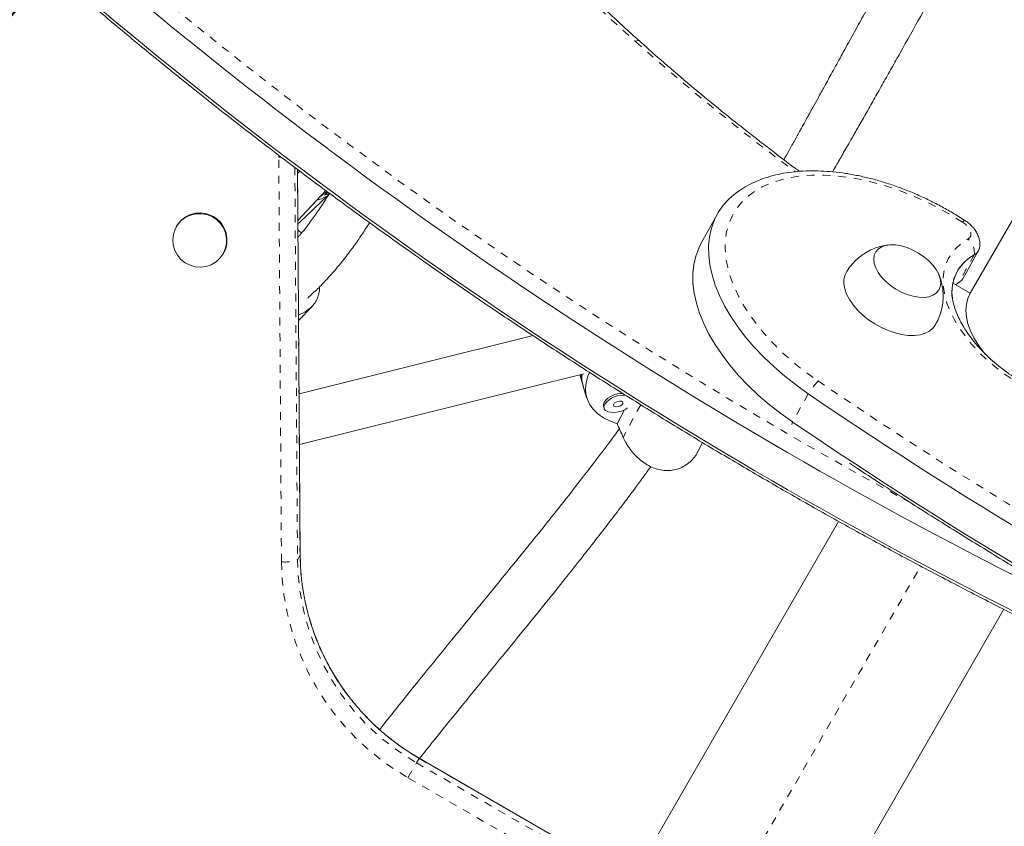
# Model space of a CAD drawing. Extents: x -61 to 388, y -9 to 547.
# Drawn here: x 139 to 152, y 144 to 154 of the extents above; entities that cross this region are included whole.
import ezdxf

# ---------------------------------------------------------------- set-up
doc = ezdxf.new("R2010")
doc.units = 0
doc.header["$LTSCALE"] = 0.125
doc.header["$MEASUREMENT"] = 0
doc.linetypes.add('PHANTOM', pattern=[0.5, 0.25, -0.05, 0.05, -0.05, 0.05, -0.05])
doc.layers.add('CONTOUR', color=7, linetype='CONTINUOUS')

msp = doc.modelspace()

# ---------------------------------------------------------------- linework, layer by layer
at = {"layer": 'CONTOUR', "linetype": 'Continuous', "lineweight": 15}
for p, q in [((156.307, 159.346), (151.428, 150.895)), ((142.917, 147.571), (142.884, 152.464)), ((142.885, 152.413), (142.914, 152.441)), ((142.889, 151.815), (143.242, 152.198)), ((142.909, 151.789), (143.27, 152.134)), ((143.139, 152.087), (143.142, 152.083)), ((143.274, 152.174), (143.225, 152.14)), ((143.225, 152.14), (143.283, 152.154)), ((143.286, 152.165), (143.276, 152.159)), ((143.279, 152.16), (143.283, 152.154)), ((143.283, 152.154), (143.292, 152.161)), ((148.213, 151.894), (148.014, 151.538)), ((141.348, 151.743), (141.344, 151.736)), ((142.889, 151.773), (142.909, 151.789)), ((142.934, 151.656), (142.889, 151.698)), ((151.334, 151.078), (151.533, 151.435)), ((141.939, 151.392), (141.943, 151.399)), ((151.428, 150.895), (151.207, 151.022)), ((151.28, 151.026), (151.241, 151.002)), ((151.242, 151.002), (151.267, 151.017)), ((151.267, 151.017), (151.295, 151.037)), ((142.897, 150.548), (143.069, 150.727)), ((145.877, 150.355), (142.903, 149.616)), ((142.907, 148.973), (146.52, 149.87)), ((146.469, 149.858), (146.51, 149.72)), ((146.503, 149.745), (146.556, 149.566)), ((146.77, 149.46), (146.777, 149.435)), ((147.037, 149.415), (146.943, 149.238)), ((147.964, 148.875), (148.029, 148.998)), ((149.755, 147.998), (144.875, 139.544)), ((146.931, 138.357), (151.854, 146.882)), ((147.122, 143.437), (144.429, 144.992))]:
    msp.add_line(p, q, dxfattribs=at)
at = {"layer": 'CONTOUR', "linetype": 'PHANTOM', "lineweight": 0}
for p, q in [((142.646, 152.622), (142.646, 152.646)), ((142.646, 152.622), (142.675, 152.622)), ((142.68, 147.485), (142.646, 152.622)), ((142.85, 152.49), (142.884, 147.512)), ((142.916, 147.568), (142.884, 152.464)), ((151.479, 151.382), (151.28, 151.026)), ((151.28, 151.026), (151.267, 151.018)), ((149.371, 149.617), (149.172, 149.26)), ((147.242, 149.479), (147.021, 149.063)), ((142.884, 147.512), (142.916, 147.568)), ((142.916, 147.568), (142.917, 147.571)), ((145.607, 138.438), (150.799, 147.43)), ((144.286, 144.745), (144.395, 144.933)), ((144.395, 144.933), (144.427, 144.99)), ((144.395, 144.933), (147.088, 143.378)), ((144.427, 144.99), (144.429, 144.992)), ((147.121, 143.435), (144.427, 144.99)), ((146.98, 143.19), (144.286, 144.745))]:
    msp.add_line(p, q, dxfattribs=at)
at = {"layer": 'CONTOUR', "linetype": 'PHANTOM', "lineweight": 0, "flags": 128}
for points in [[(147.178, 154.088), (147.193, 154.095), (147.206, 154.099), (147.216, 154.099), (147.224, 154.097), (147.225, 154.096)], [(151.331, 151.795), (151.178, 151.89), (151.02, 151.977), (150.859, 152.058), (150.696, 152.131), (150.531, 152.196), (150.366, 152.252), (150.201, 152.299), (150.037, 152.336), (149.876, 152.365), (149.718, 152.383), (149.565, 152.392), (149.417, 152.391), (149.276, 152.381), (149.141, 152.36), (149.014, 152.33), (148.896, 152.291), (148.787, 152.242), (148.688, 152.184), (148.6, 152.118), (148.523, 152.044), (148.458, 151.962), (148.404, 151.873), (148.363, 151.777), (148.334, 151.675), (148.319, 151.567), (148.315, 151.455), (148.325, 151.339), (148.348, 151.219), (148.383, 151.096), (148.431, 150.971), (148.49, 150.846), (148.562, 150.719), (148.645, 150.593), (148.739, 150.468), (148.843, 150.345), (148.957, 150.224), (149.079, 150.106), (149.21, 149.993), (149.349, 149.884), (149.494, 149.781)], [(151.331, 151.795), (151.341, 151.806), (151.349, 151.814), (151.355, 151.818), (151.358, 151.818), (151.358, 151.818)], [(151.4, 151.582), (151.421, 151.599), (151.433, 151.622), (151.437, 151.648), (151.432, 151.678), (151.418, 151.709), (151.395, 151.739), (151.366, 151.769), (151.331, 151.795)], [(153.648, 149.398), (153.589, 149.384), (153.476, 149.365), (153.357, 149.356), (153.231, 149.356), (153.101, 149.366), (152.966, 149.386), (152.829, 149.415), (152.69, 149.453), (152.551, 149.5), (152.412, 149.556), (152.274, 149.62), (152.14, 149.691), (152.009, 149.769), (151.884, 149.853), (151.765, 149.943), (151.652, 150.038), (151.548, 150.137), (151.452, 150.239), (151.367, 150.343), (151.291, 150.449), (151.226, 150.555), (151.173, 150.662), (151.132, 150.767), (151.103, 150.87), (151.087, 150.971), (151.083, 151.068), (151.092, 151.16), (151.113, 151.247), (151.147, 151.329), (151.193, 151.404), (151.251, 151.471), (151.32, 151.531), (151.4, 151.582)]]:
    msp.add_lwpolyline(points, dxfattribs=at)
at = {"layer": 'CONTOUR', "linetype": 'Continuous', "lineweight": 15, "flags": 128}
for points in [[(143.146, 152.094), (143.142, 152.087), (143.144, 152.081), (143.157, 152.082)], [(149.371, 149.617), (149.219, 149.725), (149.074, 149.839), (148.936, 149.958), (148.806, 150.081), (148.685, 150.208), (148.575, 150.337), (148.474, 150.468), (148.385, 150.6), (148.308, 150.733), (148.242, 150.865), (148.189, 150.996), (148.148, 151.126), (148.12, 151.253), (148.106, 151.376), (148.104, 151.496), (148.116, 151.61), (148.14, 151.72), (148.178, 151.823), (148.228, 151.92), (148.291, 152.01), (148.366, 152.092), (148.453, 152.166), (148.472, 152.18)], [(149.371, 149.617), (149.219, 149.725), (149.074, 149.839), (148.936, 149.958), (148.806, 150.081), (148.685, 150.208), (148.575, 150.337), (148.474, 150.468), (148.385, 150.6), (148.308, 150.733), (148.242, 150.865), (148.189, 150.996), (148.148, 151.126), (148.12, 151.253), (148.106, 151.376), (148.104, 151.496), (148.116, 151.61), (148.14, 151.72), (148.178, 151.823), (148.228, 151.92), (148.291, 152.01), (148.366, 152.092), (148.453, 152.166), (148.455, 152.168)], [(141.939, 151.392), (141.899, 151.337), (141.849, 151.29), (141.789, 151.255), (141.724, 151.233), (141.656, 151.224), (141.586, 151.229), (141.519, 151.248), (141.458, 151.28), (141.403, 151.323), (141.359, 151.376), (141.326, 151.437), (141.306, 151.503), (141.299, 151.572), (141.307, 151.64), (141.328, 151.705), (141.363, 151.765), (141.408, 151.816), (141.464, 151.857), (141.526, 151.885), (141.593, 151.901), (141.663, 151.903), (141.731, 151.891), (141.796, 151.866), (141.854, 151.828), (141.904, 151.779), (141.943, 151.722), (141.97, 151.658), (141.983, 151.59), (141.982, 151.522), (141.967, 151.455), (141.939, 151.392)], [(149.172, 149.26), (149.02, 149.368), (148.874, 149.482), (148.736, 149.601), (148.607, 149.724), (148.486, 149.851), (148.376, 149.98), (148.275, 150.111), (148.186, 150.243), (148.109, 150.376), (148.043, 150.508), (147.99, 150.639), (147.949, 150.769), (147.921, 150.896), (147.906, 151.019), (147.905, 151.139), (147.917, 151.254), (147.941, 151.363), (147.979, 151.467), (148.014, 151.538)], [(149.172, 149.26), (149.02, 149.368), (148.874, 149.482), (148.736, 149.601), (148.607, 149.724), (148.486, 149.851), (148.376, 149.98), (148.275, 150.111), (148.186, 150.243), (148.109, 150.376), (148.043, 150.508), (147.99, 150.639), (147.949, 150.769), (147.921, 150.896), (147.906, 151.019), (147.905, 151.139), (147.917, 151.254), (147.941, 151.363), (147.979, 151.467), (148.014, 151.538)], [(150.483, 150.946), (150.555, 150.907), (150.628, 150.877), (150.702, 150.855), (150.774, 150.843), (150.841, 150.841), (150.902, 150.849), (150.954, 150.868), (150.996, 150.895), (151.028, 150.931), (151.047, 150.974), (151.053, 151.024), (151.046, 151.078), (151.027, 151.135), (150.995, 151.193), (150.952, 151.251), (150.9, 151.306), (150.839, 151.357), (150.772, 151.403), (150.7, 151.442), (150.626, 151.473), (150.552, 151.494), (150.48, 151.506), (150.413, 151.508), (150.353, 151.5), (150.3, 151.482), (150.258, 151.454), (150.227, 151.418), (150.208, 151.375), (150.202, 151.325), (150.208, 151.271), (150.228, 151.214), (150.259, 151.156), (150.302, 151.099), (150.355, 151.043), (150.415, 150.992), (150.483, 150.946)], [(150.483, 150.946), (150.555, 150.907), (150.628, 150.877), (150.702, 150.855), (150.774, 150.843), (150.841, 150.841), (150.902, 150.849), (150.954, 150.868), (150.996, 150.895), (151.028, 150.931), (151.047, 150.974), (151.053, 151.024), (151.046, 151.078), (151.027, 151.135), (150.995, 151.193), (150.952, 151.251), (150.9, 151.306), (150.839, 151.357), (150.772, 151.403), (150.7, 151.442), (150.626, 151.473), (150.552, 151.494), (150.48, 151.506), (150.413, 151.508), (150.353, 151.5), (150.3, 151.482), (150.258, 151.454), (150.227, 151.418), (150.208, 151.375), (150.202, 151.325), (150.208, 151.271), (150.228, 151.214), (150.259, 151.156), (150.302, 151.099), (150.355, 151.043), (150.415, 150.992), (150.483, 150.946)], [(149.855, 151.161), (149.838, 151.128), (149.824, 151.073), (149.823, 151.013), (149.834, 150.948), (149.858, 150.881), (149.893, 150.813), (149.94, 150.745), (149.997, 150.679), (150.063, 150.616), (150.136, 150.557), (150.216, 150.504)], [(151.334, 151.078), (151.316, 151.053), (151.28, 151.026)], [(151.334, 151.078), (151.316, 151.053), (151.28, 151.026)], [(151.428, 150.895), (151.397, 150.827), (151.379, 150.754), (151.373, 150.675), (151.38, 150.592), (151.399, 150.506), (151.431, 150.417), (151.475, 150.326), (151.531, 150.236), (151.597, 150.146), (151.622, 150.115)], [(150.216, 150.504), (150.299, 150.458), (150.386, 150.419), (150.473, 150.389), (150.559, 150.369), (150.641, 150.358), (150.719, 150.357), (150.791, 150.366), (150.855, 150.385), (150.909, 150.413), (150.953, 150.45), (150.982, 150.488)], [(146.503, 149.745), (146.492, 149.793), (146.487, 149.862)], [(146.943, 149.238), (146.851, 149.273), (146.77, 149.314), (146.7, 149.363), (146.642, 149.417), (146.597, 149.477), (146.565, 149.543), (146.546, 149.612), (146.541, 149.685), (146.549, 149.761), (146.572, 149.839), (146.591, 149.886)], [(146.777, 149.509), (146.768, 149.48), (146.77, 149.46)], [(146.785, 149.484), (146.775, 149.455), (146.78, 149.428), (146.797, 149.406), (146.827, 149.39), (146.866, 149.382), (146.912, 149.381), (146.961, 149.388), (147.01, 149.403), (147.055, 149.424), (147.074, 149.437)], [(146.9, 149.487), (146.897, 149.473), (146.903, 149.462), (146.917, 149.455), (146.938, 149.453), (146.961, 149.456), (146.984, 149.464), (147.003, 149.476), (147.014, 149.49), (147.017, 149.504), (147.011, 149.515), (146.997, 149.523), (146.976, 149.525), (146.953, 149.521), (146.93, 149.513), (146.911, 149.501), (146.9, 149.487)]]:
    msp.add_lwpolyline(points, dxfattribs=at)
at = {"layer": 'CONTOUR', "linetype": 'PHANTOM', "lineweight": 0}
for centre, radius, start, end in [((157.746, 166.073), 15.979, 213.4722, 228.5974), ((178.947, 200.435), 59.369, 229.6879, 241.56557), ((165.854, 174.944), 27.996, 228.1568, 233.5168), ((151.251, 151.408), 0.229, 353.5328, 49.5176), ((150.338, 149.024), 1.133, 138.1378, 148.4976), ((183.005, 199.023), 59.564, 235.76313, 250.29882), ((149.25, 149.218), 0.0881, 151.8392, 173.1348), ((145.923, 147.599), 3.007, 180.5806, 240.1761), ((142.726, 147.921), 0.439, 264.0573, 291.0698), ((145.875, 147.517), 3.195, 180.5806, 240.1761), ((145.893, 147.544), 3.009, 180.6061, 240.1506), ((161.273, 167.345), 32.229, 225.0058, 234.4644)]:
    msp.add_arc(centre, radius, start, end, dxfattribs=at)
at = {"layer": 'CONTOUR', "linetype": 'Continuous', "lineweight": 15}
for centre, radius, start, end in [((179.114, 200.679), 59.869, 229.70146, 244.23659), ((47.545, 233.264), 120.936, 314.42849, 319.39973), ((178.905, 200.328), 59.869, 229.70146, 244.23659), ((143.663, 151.528), 0.768, 121.5417, 131.4501), ((142.952, 152.675), 0.628, 289.1088, 301.0873), ((141.644, 151.568), 0.344, 330.6465, 149.3535), ((151.417, 151.499), 0.132, 297.7025, 358.6391), ((151.418, 151.499), 0.132, 297.6121, 355.6252), ((151.732, 150.907), 0.538, 118.07, 188.2606), ((151.723, 150.915), 0.527, 117.5807, 174.9845), ((151.597, 150.456), 0.652, 119.0897, 123.0368), ((146.877, 149.829), 0.383, 174.6903, 196.5864), ((147.003, 149.34), 0.283, 87.0113, 143.231), ((147.012, 149.315), 0.283, 80.221, 143.3892), ((183.054, 199.111), 59.869, 235.76341, 250.29854), ((182.855, 198.754), 59.869, 235.76341, 250.29854)]:
    msp.add_arc(centre, radius, start, end, dxfattribs=at)
msp.add_ellipse((148.644, 147.294), major_axis=(-3.071, 6.227), ratio=0.102796, start_param=1.202957, end_param=1.232418, dxfattribs=at)
for points, knots in [([(147.225, 154.096), (147.176, 154.14), (147.036, 154.266), (146.809, 154.479), (146.546, 154.734), (146.291, 154.993), (146.044, 155.254), (145.805, 155.518), (145.575, 155.784), (145.353, 156.052), (145.14, 156.321), (144.936, 156.592), (144.741, 156.864), (144.596, 157.077), (144.516, 157.2), (144.496, 157.231)], [0, 0, 0, 0, 0.044307, 0.128605, 0.212898, 0.29718, 0.381453, 0.465715, 0.549965, 0.634204, 0.718431, 0.802646, 0.886849, 0.97104, 1, 1, 1, 1]), ([(150.836, 155.799), (150.749, 155.643), (150.567, 155.316), (150.343, 154.909), (150.163, 154.583), (150.037, 154.355), (149.913, 154.129), (149.792, 153.91), (149.68, 153.707), (149.582, 153.529), (149.5, 153.381), (149.44, 153.271), (149.398, 153.195), (149.369, 153.144), (149.34, 153.091), (149.304, 153.026), (149.256, 152.939), (149.196, 152.83), (149.129, 152.711), (149.083, 152.628), (149.062, 152.589)], [0, 0, 0, 0, 0.14762, 0.310459, 0.382108, 0.453059, 0.523278, 0.592732, 0.657114, 0.712245, 0.758209, 0.79509, 0.813962, 0.829162, 0.842739, 0.862571, 0.889403, 0.92318, 0.963826, 1, 1, 1, 1]), ([(149.679, 152.434), (149.68, 152.436), (149.699, 152.468), (149.731, 152.524), (149.777, 152.604), (149.822, 152.682), (149.872, 152.769), (149.936, 152.882), (150.018, 153.024), (150.114, 153.194), (150.217, 153.376), (150.323, 153.563), (150.43, 153.753), (150.589, 154.036), (150.802, 154.417), (151.031, 154.828), (151.226, 155.178), (151.344, 155.391), (151.41, 155.509), (151.423, 155.532)], [0, 0, 0, 0, 0.001293, 0.030828, 0.054185, 0.078398, 0.106388, 0.138179, 0.187164, 0.243089, 0.302123, 0.362207, 0.423327, 0.485469, 0.635885, 0.791316, 0.8844, 0.977293, 1, 1, 1, 1]), ([(132.241, 146.928), (132.365, 147.05), (132.725, 147.403), (133.32, 147.996), (134.026, 148.71), (134.73, 149.436), (135.432, 150.173), (136.132, 150.921), (136.831, 151.679), (137.528, 152.448), (138.223, 153.228), (138.851, 153.945), (139.247, 154.404), (139.413, 154.596)], [0, 0, 0, 0, 0.0513645, 0.1489642, 0.2465642, 0.3441646, 0.4417652, 0.539366, 0.6369669, 0.7345678, 0.8321687, 0.9297695, 1, 1, 1, 1]), ([(140.181, 154.627), (140.267, 154.554), (140.516, 154.342), (140.934, 153.995), (141.436, 153.588), (141.944, 153.184), (142.458, 152.786), (142.977, 152.392), (143.503, 152.003), (144.033, 151.619), (144.569, 151.24), (145.109, 150.867), (145.655, 150.499), (146.205, 150.137), (146.759, 149.781), (147.318, 149.43), (147.88, 149.085), (148.447, 148.747), (149.017, 148.415), (149.59, 148.089), (150.166, 147.769), (150.746, 147.456), (151.328, 147.15), (151.913, 146.85), (152.422, 146.596), (152.737, 146.443), (152.856, 146.386)], [0, 0, 0, 0, 0.022767, 0.066004, 0.109242, 0.152479, 0.195715, 0.238951, 0.282186, 0.325421, 0.368655, 0.41189, 0.455124, 0.498357, 0.541591, 0.584824, 0.628058, 0.671291, 0.714524, 0.757757, 0.800991, 0.844224, 0.887458, 0.930692, 0.973927, 1, 1, 1, 1]), ([(149.26, 152.44), (149.243, 152.452), (149.103, 152.554), (148.846, 152.751), (148.489, 153.029), (148.138, 153.311), (147.794, 153.599), (147.489, 153.86), (147.302, 154.027), (147.225, 154.096)], [0, 0, 0, 0, 0.024024, 0.195329, 0.366627, 0.537919, 0.709204, 0.880481, 1, 1, 1, 1]), ([(151.358, 151.818), (151.332, 151.835), (151.257, 151.883), (151.128, 151.959), (150.973, 152.042), (150.814, 152.119), (150.653, 152.188), (150.491, 152.25), (150.328, 152.304), (150.165, 152.35), (150.003, 152.387), (149.843, 152.416), (149.685, 152.435), (149.53, 152.446), (149.379, 152.448), (149.232, 152.44), (149.091, 152.423), (148.955, 152.396), (148.827, 152.36), (148.706, 152.314), (148.594, 152.259), (148.511, 152.21), (148.468, 152.176), (148.455, 152.166)], [0, 0, 0, 0, 0.026511, 0.076519, 0.126532, 0.176552, 0.22659, 0.276656, 0.326762, 0.376921, 0.427141, 0.477434, 0.527805, 0.578258, 0.628789, 0.679383, 0.730008, 0.780596, 0.83106, 0.881291, 0.931162, 0.980548, 1, 1, 1, 1]), ([(143.291, 152.161), (143.268, 152.125), (143.214, 152.037), (143.123, 151.904), (143.02, 151.763), (142.943, 151.664), (142.898, 151.613), (142.89, 151.604)], [0, 0, 0, 0, 0.185054, 0.450048, 0.700512, 0.94945, 1, 1, 1, 1]), ([(151.548, 151.49), (151.549, 151.496), (151.552, 151.52), (151.547, 151.563), (151.532, 151.616), (151.507, 151.668), (151.472, 151.719), (151.427, 151.767), (151.387, 151.799), (151.363, 151.815), (151.358, 151.818)], [0, 0, 0, 0, 0.048523, 0.185844, 0.32631, 0.473286, 0.6288, 0.791696, 0.957517, 1, 1, 1, 1]), ([(143.013, 150.832), (143.055, 150.871), (143.139, 150.947), (143.251, 151.064), (143.349, 151.173), (143.43, 151.27), (143.499, 151.357), (143.557, 151.434), (143.611, 151.507), (143.666, 151.586), (143.727, 151.676), (143.772, 151.746), (143.797, 151.786), (143.799, 151.79)], [0, 0, 0, 0, 0.135818, 0.268556, 0.385508, 0.488443, 0.574664, 0.650636, 0.720952, 0.793725, 0.882743, 0.988565, 1, 1, 1, 1]), ([(150.397, 151.506), (150.372, 151.503), (150.318, 151.497), (150.238, 151.474), (150.156, 151.441), (150.079, 151.397), (150.007, 151.343), (149.941, 151.279), (149.889, 151.217), (149.864, 151.175), (149.856, 151.16)], [0, 0, 0, 0, 0.112829, 0.243392, 0.375442, 0.508643, 0.642698, 0.777362, 0.925329, 1, 1, 1, 1]), ([(147.907, 151.179), (147.905, 151.141), (147.901, 151.077), (147.907, 151.012), (147.909, 150.986)], [0, 0, 0, 0, 0.605737, 1, 1, 1, 1]), ([(150.98, 150.489), (150.988, 150.502), (151.013, 150.541), (151.042, 150.613), (151.068, 150.701), (151.082, 150.79), (151.085, 150.878), (151.077, 150.963), (151.059, 151.045), (151.042, 151.101), (151.029, 151.129), (151.027, 151.133)], [0, 0, 0, 0, 0.067793, 0.208023, 0.344921, 0.478619, 0.609193, 0.736674, 0.861068, 0.982378, 1, 1, 1, 1]), ([(142.897, 150.62), (142.904, 150.623), (142.939, 150.633), (142.995, 150.665), (143.058, 150.712), (143.106, 150.768), (143.139, 150.828), (143.158, 150.893), (143.165, 150.941), (143.162, 150.969), (143.161, 150.973)], [0, 0, 0, 0, 0.044798, 0.204973, 0.370489, 0.519872, 0.673758, 0.820825, 0.97174, 1, 1, 1, 1]), ([(153.735, 149.546), (153.723, 149.537), (153.692, 149.513), (153.631, 149.482), (153.554, 149.453), (153.469, 149.431), (153.377, 149.415), (153.277, 149.408), (153.171, 149.408), (153.059, 149.416), (152.943, 149.432), (152.823, 149.456), (152.7, 149.489), (152.576, 149.529), (152.452, 149.576), (152.328, 149.631), (152.207, 149.692), (152.088, 149.76), (151.973, 149.833), (151.863, 149.911), (151.759, 149.993), (151.662, 150.079), (151.573, 150.167), (151.492, 150.257), (151.42, 150.348), (151.358, 150.439), (151.306, 150.528), (151.263, 150.616), (151.231, 150.701), (151.209, 150.782), (151.197, 150.858), (151.194, 150.918), (151.198, 150.95), (151.199, 150.96)], [0, 0, 0, 0, 0.0233316, 0.0583214, 0.0921819, 0.1254148, 0.158344, 0.1911638, 0.2239725, 0.2568247, 0.2897555, 0.3227771, 0.3558881, 0.389079, 0.4223362, 0.4556439, 0.4889849, 0.5223418, 0.5556959, 0.5890243, 0.6223092, 0.6555327, 0.6886777, 0.7217285, 0.7546723, 0.7875022, 0.8202215, 0.8528511, 0.8854404, 0.9180518, 0.950819, 0.9839669, 1, 1, 1, 1]), ([(146.972, 149.174), (146.951, 149.145), (146.867, 149.03), (146.711, 148.823), (146.498, 148.545), (146.264, 148.246), (146.01, 147.927), (145.736, 147.588), (145.444, 147.23), (145.138, 146.855), (144.82, 146.465), (144.517, 146.094), (144.237, 145.746), (144.047, 145.509), (143.945, 145.378), (143.928, 145.356)], [0, 0, 0, 0, 0.02241, 0.08898, 0.161568, 0.240117, 0.324449, 0.414245, 0.509035, 0.608183, 0.710849, 0.815972, 0.899444, 0.982873, 1, 1, 1, 1]), ([(147.963, 148.876), (147.962, 148.872), (147.95, 148.844), (147.913, 148.797), (147.855, 148.737), (147.784, 148.691), (147.705, 148.658), (147.623, 148.642), (147.539, 148.642), (147.459, 148.657), (147.38, 148.685), (147.305, 148.726), (147.233, 148.778), (147.167, 148.842), (147.106, 148.915), (147.064, 148.979), (147.037, 149.029), (147.027, 149.051), (147.021, 149.063)], [0, 0, 0, 0, 0.010303, 0.082084, 0.155359, 0.230823, 0.302674, 0.376921, 0.443931, 0.512961, 0.578932, 0.646629, 0.716276, 0.787731, 0.861197, 0.936904, 0.968355, 1, 1, 1, 1]), ([(144.434, 144.989), (144.465, 145.028), (144.581, 145.175), (144.81, 145.459), (145.116, 145.836), (145.441, 146.232), (145.739, 146.596), (146.008, 146.928), (146.247, 147.225), (146.466, 147.501), (146.664, 147.754), (146.842, 147.984), (146.993, 148.182), (147.119, 148.35), (147.223, 148.49), (147.305, 148.602), (147.352, 148.668), (147.37, 148.693)], [0, 0, 0, 0, 0.0314536, 0.1192082, 0.2323455, 0.3415157, 0.4450894, 0.531864, 0.6126424, 0.6870393, 0.7548411, 0.8159669, 0.8704345, 0.9118886, 0.9486029, 0.9806834, 1, 1, 1, 1]), ([(149.896, 148.735), (149.929, 148.713), (150.145, 148.57), (150.548, 148.311), (151.103, 147.959), (151.664, 147.613), (152.228, 147.273), (152.797, 146.939), (153.37, 146.611), (153.946, 146.289), (154.525, 145.974), (155.108, 145.665), (155.694, 145.363), (156.282, 145.067), (156.873, 144.778), (157.466, 144.496), (158.062, 144.221), (158.66, 143.953), (159.259, 143.692), (159.86, 143.438), (160.462, 143.192), (161.065, 142.953), (161.669, 142.722), (162.194, 142.527), (162.517, 142.412), (162.639, 142.368)], [0, 0, 0, 0, 0.008473, 0.05437, 0.100267, 0.146163, 0.19206, 0.237956, 0.283852, 0.329748, 0.375644, 0.42154, 0.467437, 0.513333, 0.55923, 0.605126, 0.651024, 0.696921, 0.742819, 0.788717, 0.834616, 0.880516, 0.926416, 0.972317, 1, 1, 1, 1]), ([(144.429, 144.992), (144.401, 145.009), (144.317, 145.059), (144.182, 145.149), (144.029, 145.265), (143.883, 145.392), (143.745, 145.527), (143.617, 145.671), (143.498, 145.823), (143.389, 145.981), (143.29, 146.147), (143.202, 146.318), (143.125, 146.494), (143.06, 146.674), (143.007, 146.858), (142.965, 147.045), (142.936, 147.234), (142.92, 147.41), (142.918, 147.522), (142.917, 147.571)], [0, 0, 0, 0, 0.031388, 0.092801, 0.154221, 0.215642, 0.277064, 0.338488, 0.399914, 0.461343, 0.522776, 0.584214, 0.645656, 0.707103, 0.768556, 0.830015, 0.891479, 0.95295, 1, 1, 1, 1]), ([(131.97, 146.711), (132.041, 146.613), (132.209, 146.383), (132.483, 146.023), (132.79, 145.632), (133.107, 145.242), (133.432, 144.854), (133.766, 144.468), (134.108, 144.084), (134.459, 143.703), (134.818, 143.325), (135.184, 142.949), (135.558, 142.577), (135.94, 142.208), (136.329, 141.842), (136.726, 141.48), (137.129, 141.122), (137.539, 140.768), (137.955, 140.418), (138.378, 140.072), (138.806, 139.73), (139.241, 139.394), (139.682, 139.062), (140.128, 138.735), (140.579, 138.414), (141.035, 138.097), (141.496, 137.786), (141.961, 137.481), (142.431, 137.181), (142.905, 136.888), (143.383, 136.6), (143.864, 136.319), (144.349, 136.044), (144.837, 135.775), (145.328, 135.514), (145.819, 135.259), (146.147, 135.096), (146.31, 135.015)], [0, 0, 0, 0, 0.021468, 0.050276, 0.079083, 0.107888, 0.136693, 0.165496, 0.194298, 0.223098, 0.251898, 0.280696, 0.309494, 0.33829, 0.367085, 0.395879, 0.424673, 0.453465, 0.482257, 0.511048, 0.539839, 0.568628, 0.597417, 0.626206, 0.654994, 0.683782, 0.71257, 0.741357, 0.770144, 0.798931, 0.827718, 0.856505, 0.885292, 0.914079, 0.942867, 0.971654, 1, 1, 1, 1]), ([(142.593, 141.126), (142.57, 141.142), (142.412, 141.254), (142.124, 141.466), (141.73, 141.762), (141.342, 142.064), (140.96, 142.37), (140.584, 142.68), (140.215, 142.994), (139.852, 143.313), (139.496, 143.635), (139.147, 143.961), (138.828, 144.268), (138.629, 144.467), (138.54, 144.555)], [0, 0, 0, 0, 0.015556, 0.106762, 0.197966, 0.289167, 0.380366, 0.471561, 0.562754, 0.653943, 0.745128, 0.836309, 0.927485, 1, 1, 1, 1])]:
    msp.add_open_spline(points, degree=3, knots=knots, dxfattribs=at)

doc.saveas('drawing.dxf')
